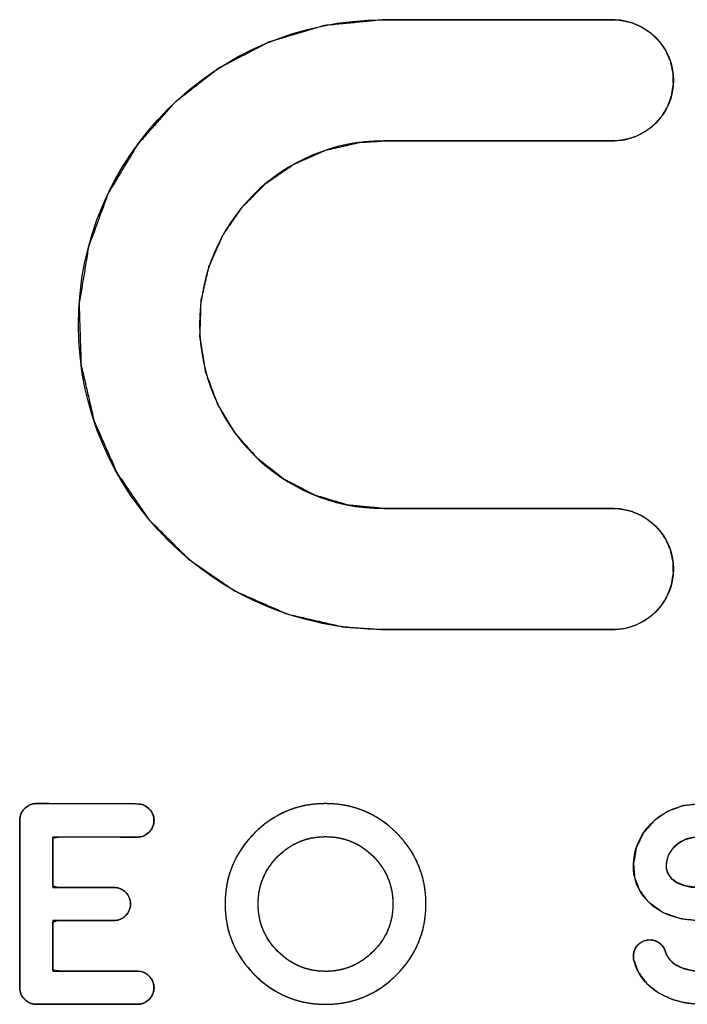
# Model space of a CAD drawing. Units: millimetres. Extents: x 4 to 409, y 5 to 292.
# Drawn here: x 140 to 143, y 52 to 57 of the extents above; entities that cross this region are included whole.
import ezdxf

# ---------------------------------------------------------------- set-up
doc = ezdxf.new("R2010")
doc.units = ezdxf.units.MM
doc.layers.add('Capa_1', color=7, linetype='Continuous')

msp = doc.modelspace()

# ---------------------------------------------------------------- linework, layer by layer
at = {"layer": 'Capa_1', "color": 7, "linetype": 'Continuous'}
for points, degree, knots in [([(141.5243, 53.8532), (140.709, 53.8532), (140.0464, 54.5162), (140.0464, 55.3311), (140.0464, 56.146), (140.709, 56.809), (141.5243, 56.809)], 3, [0, 0, 0, 0, 0.5, 0.5, 0.5, 1, 1, 1, 1]), ([(142.6351, 53.8532), (142.591, 53.8532), (142.4739, 53.8532), (142.3069, 53.8532), (142.113, 53.8532), (141.9153, 53.8532), (141.7368, 53.8532), (141.6005, 53.8532), (141.5295, 53.8532), (141.3318, 53.8657), (141.0575, 53.9287), (140.8052, 54.0401), (140.5802, 54.1947), (140.3878, 54.3872), (140.2333, 54.6122), (140.1219, 54.8645), (140.0589, 55.1387), (140.0496, 55.4281), (140.0952, 55.7085), (140.1911, 55.9687), (140.3318, 56.2033), (140.5122, 56.4072), (140.7269, 56.575), (140.9707, 56.7015), (141.2383, 56.7812), (141.5243, 56.809), (141.5685, 56.809), (141.6855, 56.809), (141.8525, 56.809), (142.0464, 56.809), (142.2441, 56.809), (142.4226, 56.809), (142.5589, 56.809), (142.6299, 56.809), (142.6734, 56.8065), (142.7279, 56.794), (142.778, 56.7719), (142.8227, 56.7413), (142.8608, 56.7031), (142.8915, 56.6584), (142.9136, 56.6083), (142.926, 56.5538), (142.9279, 56.4963), (142.9188, 56.4405), (142.8998, 56.3888), (142.8719, 56.3423), (142.8361, 56.3018), (142.7935, 56.2686), (142.7451, 56.2435), (142.692, 56.2277), (142.6351, 56.2222), (142.591, 56.2222), (142.4739, 56.2222), (142.3069, 56.2222), (142.113, 56.2222), (141.9153, 56.2222), (141.7368, 56.2222), (141.6005, 56.2222), (141.5295, 56.2222), (141.4083, 56.2147), (141.2429, 56.1767), (141.0908, 56.1095), (140.9551, 56.0163), (140.8391, 55.9003), (140.7459, 55.7646), (140.6787, 55.6125), (140.6407, 55.4471), (140.6351, 55.2726), (140.6626, 55.1036), (140.7204, 54.9468), (140.8053, 54.8053), (140.9141, 54.6823), (141.0436, 54.5811), (141.1906, 54.5048), (141.3519, 54.4567), (141.5243, 54.44), (141.5685, 54.44), (141.6855, 54.44), (141.8525, 54.44), (142.0464, 54.44), (142.2441, 54.44), (142.4226, 54.44), (142.5589, 54.44), (142.6299, 54.44), (142.6734, 54.4375), (142.7279, 54.425), (142.778, 54.403), (142.8227, 54.3723), (142.8608, 54.3341), (142.8915, 54.2895), (142.9136, 54.2394), (142.926, 54.1849), (142.9279, 54.1273), (142.9188, 54.0716), (142.8998, 54.0199), (142.8719, 53.9733), (142.8361, 53.9328), (142.7935, 53.8996), (142.7451, 53.8745), (142.692, 53.8587), (142.6351, 53.8532)], 1, [0, 0, 0.003219, 0.011756, 0.023932, 0.038067, 0.052482, 0.065498, 0.075434, 0.080613, 0.095054, 0.115574, 0.135684, 0.155588, 0.17543, 0.195333, 0.21544, 0.235954, 0.257067, 0.277778, 0.297994, 0.317946, 0.337795, 0.357664, 0.377686, 0.398041, 0.418995, 0.422214, 0.430751, 0.442927, 0.457062, 0.471477, 0.484492, 0.494429, 0.499607, 0.502781, 0.506857, 0.510849, 0.514798, 0.518734, 0.522683, 0.526675, 0.530752, 0.534952, 0.539069, 0.543083, 0.547043, 0.55098, 0.554921, 0.558894, 0.562937, 0.567102, 0.57032, 0.578858, 0.591033, 0.605169, 0.619584, 0.632599, 0.642536, 0.647714, 0.65657, 0.668941, 0.681066, 0.693067, 0.705032, 0.717033, 0.729157, 0.741529, 0.754259, 0.766742, 0.77893, 0.790961, 0.802931, 0.814914, 0.826988, 0.839261, 0.851892, 0.855111, 0.863648, 0.875824, 0.88996, 0.904375, 0.91739, 0.927327, 0.932505, 0.935679, 0.939755, 0.943747, 0.947695, 0.951631, 0.95558, 0.959572, 0.963649, 0.967848, 0.971965, 0.97598, 0.97994, 0.983877, 0.987819, 0.991793, 0.995835, 1, 1]), ([(142.6351, 56.809), (142.7973, 56.809), (142.9285, 56.6777), (142.9285, 56.5156), (142.9285, 56.3534), (142.7973, 56.2222), (142.6351, 56.2222)], 3, [0, 0, 0, 0, 0.5, 0.5, 0.5, 1, 1, 1, 1]), ([(141.5243, 56.2222), (141.0328, 56.2222), (140.6332, 55.8226), (140.6332, 55.3311), (140.6332, 54.84), (141.0328, 54.44), (141.5243, 54.44)], 3, [0, 0, 0, 0, 0.5, 0.5, 0.5, 1, 1, 1, 1]), ([(142.6351, 54.44), (142.7973, 54.44), (142.9285, 54.3087), (142.9285, 54.1466), (142.9285, 53.9845), (142.7973, 53.8532), (142.6351, 53.8532)], 3, [0, 0, 0, 0, 0.5, 0.5, 0.5, 1, 1, 1, 1]), ([(140.3326, 52.1972), (140.3495, 52.1955), (140.3652, 52.1904), (140.3794, 52.1817), (140.3921, 52.1696), (140.4022, 52.1559), (140.409, 52.1407), (140.4123, 52.124), (140.412, 52.1064), (140.408, 52.09), (140.4006, 52.0751), (140.3899, 52.0618), (140.3769, 52.0505), (140.3624, 52.0427), (140.3465, 52.0382), (140.3291, 52.0371), (140.214, 52.0371), (140.0218, 52.0371), (139.8681, 52.0371), (139.8335, 52.0375), (139.8171, 52.0408), (139.8021, 52.0475), (139.7888, 52.0577), (139.777, 52.0705), (139.7685, 52.0849), (139.7635, 52.1008), (139.762, 52.1177), (139.762, 52.282), (139.762, 52.5954), (139.762, 52.8663), (139.7622, 52.9353), (139.7653, 52.9523), (139.7718, 52.9678), (139.7819, 52.9816), (139.7945, 52.9935), (139.8086, 53.0023), (139.8242, 53.0077), (139.8413, 53.0095), (139.8421, 53.0095), (139.8424, 53.0095), (139.8427, 53.0095), (139.8497, 53.0095), (139.9742, 53.0091), (140.1672, 53.0084), (140.3132, 53.0079), (140.3422, 53.0073), (140.3584, 53.0037), (140.3735, 52.9967), (140.3874, 52.986), (140.3989, 52.9728), (140.4069, 52.9582), (140.4114, 52.9421), (140.4126, 52.9248), (140.4102, 52.9078), (140.4043, 52.8923), (140.3951, 52.8782), (140.3829, 52.8658), (140.369, 52.8563), (140.3537, 52.8502), (140.3371, 52.8475), (140.3325, 52.8474), (140.3322, 52.8474), (140.3319, 52.8474), (140.3316, 52.8474), (140.2535, 52.8477), (140.0967, 52.8484), (139.9578, 52.849), (139.9228, 52.8435), (139.9228, 52.7763), (139.9228, 52.6789), (139.9228, 52.6096), (139.9455, 52.6027), (140.0441, 52.6027), (140.1582, 52.6027), (140.218, 52.6027), (140.2342, 52.6013), (140.25, 52.5966), (140.2646, 52.5887), (140.2778, 52.5773), (140.288, 52.5634), (140.2949, 52.5481), (140.2983, 52.5315), (140.2983, 52.514), (140.2947, 52.4976), (140.2877, 52.4825), (140.2773, 52.4688), (140.2641, 52.4572), (140.2495, 52.4491), (140.2336, 52.4444), (140.2175, 52.4431), (140.1545, 52.4431), (140.0398, 52.4431), (139.9431, 52.4431), (139.9228, 52.4348), (139.9228, 52.3636), (139.9228, 52.2665), (139.9228, 52.2016), (139.9616, 52.1972), (140.1032, 52.1972), (140.2591, 52.1972), (140.3326, 52.1972)], 1, [0, 0, 0.003631, 0.007149, 0.01071, 0.014457, 0.018108, 0.021661, 0.025298, 0.029061, 0.032657, 0.036213, 0.03987, 0.043549, 0.047076, 0.050602, 0.054333, 0.078912, 0.120003, 0.152839, 0.160231, 0.163824, 0.167329, 0.170905, 0.174628, 0.178203, 0.181762, 0.185391, 0.220501, 0.28749, 0.34537, 0.360129, 0.363817, 0.367411, 0.371071, 0.374774, 0.378313, 0.381849, 0.385528, 0.385698, 0.385765, 0.385827, 0.387313, 0.41392, 0.455179, 0.486365, 0.492566, 0.496129, 0.499692, 0.503427, 0.50717, 0.510734, 0.514295, 0.518009, 0.521669, 0.525224, 0.528821, 0.532544, 0.536135, 0.539655, 0.543246, 0.544226, 0.54429, 0.544359, 0.544415, 0.561108, 0.59462, 0.62431, 0.631876, 0.646233, 0.667039, 0.681856, 0.686929, 0.707993, 0.732372, 0.745149, 0.748633, 0.752161, 0.755701, 0.759418, 0.763122, 0.7667, 0.770315, 0.774056, 0.777658, 0.781216, 0.784888, 0.788652, 0.792218, 0.795755, 0.799198, 0.812671, 0.837193, 0.857847, 0.862527, 0.877761, 0.898513, 0.912368, 0.920706, 0.950968, 0.984294, 1, 1]), ([(139.762, 52.9287), (139.762, 52.9511), (139.77, 52.9706), (139.7861, 52.9858), (139.8009, 53.0015), (139.82, 53.0095), (139.842, 53.0095)], 3, [0, 0, 0, 0, 0.5, 0.5, 0.5, 1, 1, 1, 1]), ([(140.3326, 53.0078), (140.3542, 53.0078), (140.3733, 53.0002), (140.3893, 52.9841), (140.405, 52.9685), (140.4126, 52.9494), (140.4126, 52.9274), (140.4126, 52.9054), (140.4042, 52.8864), (140.3885, 52.8711), (140.3733, 52.8554), (140.3542, 52.8474), (140.3326, 52.8474)], 3, [0, 0, 0, 0, 0.25, 0.25, 0.25, 0.5, 0.5, 0.5, 0.75, 0.75, 0.75, 1, 1, 1, 1]), ([(141.2432, 52.0367), (141.109, 52.0367), (140.9947, 52.0845), (140.8995, 52.1798), (140.8046, 52.2742), (140.7568, 52.3894), (140.7568, 52.5231), (140.7568, 52.6569), (140.8046, 52.7721), (140.8995, 52.8673), (140.9947, 52.9621), (141.109, 53.0095), (141.2432, 53.0095), (141.3774, 53.0095), (141.4921, 52.9621), (141.5874, 52.8673), (141.6818, 52.7721), (141.7296, 52.6569), (141.7296, 52.5231), (141.7296, 52.3894), (141.6818, 52.2742), (141.5874, 52.1798), (141.4921, 52.0845), (141.3774, 52.0367), (141.2432, 52.0367)], 3, [0, 0, 0, 0, 0.125, 0.125, 0.125, 0.25, 0.25, 0.25, 0.375, 0.375, 0.375, 0.5, 0.5, 0.5, 0.625, 0.625, 0.625, 0.75, 0.75, 0.75, 0.875, 0.875, 0.875, 1, 1, 1, 1]), ([(141.2432, 52.0367), (141.2114, 52.0376), (141.1803, 52.0404), (141.15, 52.045), (141.1205, 52.0514), (141.0917, 52.0597), (141.0636, 52.0697), (141.0363, 52.0816), (141.0098, 52.0954), (140.984, 52.111), (140.9589, 52.1283), (140.9346, 52.1476), (140.911, 52.1686), (140.8883, 52.1912), (140.8674, 52.2147), (140.8482, 52.2389), (140.8309, 52.2639), (140.8154, 52.2897), (140.8017, 52.3163), (140.7898, 52.3436), (140.7797, 52.3717), (140.7715, 52.4005), (140.765, 52.43), (140.7605, 52.4603), (140.7577, 52.4914), (140.7568, 52.5231), (140.7577, 52.5549), (140.7605, 52.5859), (140.765, 52.6162), (140.7715, 52.6458), (140.7797, 52.6746), (140.7898, 52.7027), (140.8017, 52.7301), (140.8154, 52.7568), (140.8309, 52.7826), (140.8482, 52.8078), (140.8674, 52.8322), (140.8883, 52.8558), (140.911, 52.8784), (140.9346, 52.8994), (140.9589, 52.9185), (140.984, 52.9358), (141.0098, 52.9513), (141.0363, 52.9649), (141.0636, 52.9768), (141.0917, 52.9868), (141.1205, 52.995), (141.15, 53.0013), (141.1803, 53.0059), (141.2114, 53.0086), (141.2432, 53.0095), (141.275, 53.0086), (141.3061, 53.0059), (141.3365, 53.0013), (141.3661, 52.995), (141.3949, 52.9868), (141.423, 52.9768), (141.4503, 52.9649), (141.4769, 52.9513), (141.5028, 52.9358), (141.5279, 52.9185), (141.5523, 52.8994), (141.5759, 52.8784), (141.5985, 52.8558), (141.6194, 52.8322), (141.6384, 52.8078), (141.6557, 52.7826), (141.6712, 52.7568), (141.6848, 52.7301), (141.6967, 52.7027), (141.7067, 52.6746), (141.715, 52.6458), (141.7214, 52.6162), (141.7259, 52.5859), (141.7287, 52.5549), (141.7296, 52.5231), (141.7287, 52.4914), (141.7259, 52.4603), (141.7214, 52.43), (141.715, 52.4005), (141.7067, 52.3717), (141.6967, 52.3436), (141.6848, 52.3163), (141.6712, 52.2897), (141.6557, 52.2639), (141.6384, 52.2389), (141.6194, 52.2147), (141.5985, 52.1912), (141.5759, 52.1686), (141.5523, 52.1476), (141.5279, 52.1283), (141.5028, 52.111), (141.4769, 52.0954), (141.4503, 52.0816), (141.423, 52.0697), (141.3949, 52.0597), (141.3661, 52.0514), (141.3365, 52.045), (141.3061, 52.0404), (141.275, 52.0376), (141.2432, 52.0367)], 1, [0, 0, 0.010405, 0.020596, 0.030613, 0.040494, 0.050283, 0.060022, 0.069755, 0.079524, 0.089373, 0.099343, 0.109474, 0.119804, 0.130273, 0.14055, 0.150643, 0.160589, 0.170425, 0.180191, 0.189927, 0.199672, 0.209468, 0.219353, 0.229365, 0.239543, 0.249921, 0.260302, 0.270483, 0.280501, 0.290392, 0.300197, 0.309956, 0.319709, 0.329497, 0.339359, 0.349337, 0.359466, 0.369784, 0.380264, 0.390572, 0.400683, 0.410635, 0.420469, 0.430225, 0.439948, 0.449679, 0.459463, 0.469342, 0.479356, 0.489547, 0.499952, 0.510358, 0.520555, 0.53058, 0.540472, 0.55027, 0.560017, 0.569755, 0.579526, 0.589373, 0.599336, 0.609454, 0.619767, 0.630235, 0.640534, 0.650649, 0.660615, 0.67047, 0.680252, 0.690001, 0.699757, 0.709561, 0.719452, 0.729469, 0.73965, 0.750031, 0.760409, 0.770586, 0.780599, 0.790483, 0.800277, 0.81002, 0.819752, 0.829513, 0.839341, 0.849276, 0.859354, 0.869611, 0.880069, 0.890403, 0.900542, 0.910523, 0.920384, 0.930168, 0.939916, 0.949671, 0.959474, 0.969369, 0.979396, 0.989593, 1, 1]), ([(143.0563, 52.4423), (142.9459, 52.444), (142.8612, 52.4761), (142.8023, 52.5379), (142.7545, 52.5896), (142.7317, 52.6493), (142.7346, 52.7174), (142.7384, 52.7987), (142.7706, 52.8673), (142.8315, 52.9236), (142.8925, 52.9795), (142.9657, 53.0074), (143.0508, 53.0074), (143.1245, 53.0074), (143.1905, 52.9913), (143.249, 52.96), (143.3188, 52.9219), (143.3633, 52.8665), (143.3823, 52.7945), (143.3878, 52.7733), (143.3849, 52.753), (143.3734, 52.7344), (143.3628, 52.7153), (143.3463, 52.7035), (143.3256, 52.6975), (143.304, 52.6925), (143.2841, 52.6954), (143.265, 52.706), (143.246, 52.7174), (143.2337, 52.7335), (143.2286, 52.7547), (143.2202, 52.7852), (143.1982, 52.8089), (143.1613, 52.8258), (143.1296, 52.8406), (143.0923, 52.8482), (143.0508, 52.8482), (143.0085, 52.8482), (142.9721, 52.8347), (142.9412, 52.808), (142.9111, 52.7814), (142.8951, 52.7492), (142.8934, 52.7107), (142.8925, 52.6869), (142.9006, 52.6658), (142.9183, 52.6472), (142.9463, 52.6175), (142.9933, 52.6027), (143.0593, 52.6019)], 3, [0, 0, 0, 0, 0.0625, 0.0625, 0.0625, 0.125, 0.125, 0.125, 0.1875, 0.1875, 0.1875, 0.25, 0.25, 0.25, 0.3125, 0.3125, 0.3125, 0.375, 0.375, 0.375, 0.4375, 0.4375, 0.4375, 0.5, 0.5, 0.5, 0.5625, 0.5625, 0.5625, 0.625, 0.625, 0.625, 0.6875, 0.6875, 0.6875, 0.75, 0.75, 0.75, 0.8125, 0.8125, 0.8125, 0.875, 0.875, 0.875, 0.9375, 0.9375, 0.9375, 1, 1, 1, 1]), ([(143.3844, 52.3259), (143.3707, 52.2478), (143.3372, 52.1783), (143.2838, 52.1172), (143.2166, 52.0712), (143.1413, 52.0446), (143.0593, 52.0372), (142.9873, 52.0438), (142.9209, 52.0613), (142.8578, 52.0912), (142.7984, 52.138), (142.7567, 52.1965), (142.7356, 52.2544), (142.7342, 52.2756), (142.7385, 52.2959), (142.7483, 52.3153), (142.7628, 52.3308), (142.7806, 52.3416), (142.8014, 52.3478), (142.8223, 52.3486), (142.8425, 52.3437), (142.8616, 52.3331), (142.8765, 52.3184), (142.8868, 52.3004), (142.8955, 52.2754), (142.9133, 52.249), (142.9407, 52.2271), (142.9749, 52.211), (143.0113, 52.2011), (143.0509, 52.1963), (143.0929, 52.1975), (143.1315, 52.2074), (143.1659, 52.2267), (143.1952, 52.2541), (143.2151, 52.2859), (143.2247, 52.322), (143.2247, 52.3499), (143.218, 52.3718), (143.2048, 52.392), (143.175, 52.4167), (143.1298, 52.4343), (143.0714, 52.442), (143.0591, 52.4423), (143.0574, 52.4423), (143.0564, 52.4423), (142.9639, 52.452), (142.8759, 52.4828), (142.8059, 52.5343), (142.7641, 52.59), (142.7405, 52.6508), (142.7346, 52.7174), (142.7484, 52.796), (142.7819, 52.8658), (142.8352, 52.9269), (142.9021, 52.9731), (142.9775, 52.9999), (143.0596, 53.0073), (143.1315, 53.0005), (143.1981, 52.9827), (143.2613, 52.953), (143.3206, 52.906), (143.3623, 52.8473), (143.3835, 52.7894), (143.3848, 52.7683), (143.3802, 52.7481), (143.3701, 52.7289), (143.3561, 52.7133), (143.3386, 52.7023), (143.3179, 52.6961), (143.2968, 52.6956), (143.2766, 52.7006), (143.2574, 52.7111), (143.2423, 52.7257), (143.2321, 52.7437), (143.2235, 52.7688), (143.2056, 52.7953), (143.1779, 52.8172), (143.1437, 52.8331), (143.1075, 52.843), (143.068, 52.8478), (143.0261, 52.8466), (142.9874, 52.8365), (142.9526, 52.8171), (142.9234, 52.7896), (142.9039, 52.7579), (142.8943, 52.722), (142.8943, 52.694), (142.901, 52.672), (142.9143, 52.6517), (142.944, 52.627), (142.9892, 52.6096), (143.0476, 52.6022), (143.0599, 52.6019), (143.0613, 52.6019), (143.0622, 52.6019), (143.155, 52.5918), (143.243, 52.5609), (143.3127, 52.509), (143.355, 52.4536), (143.3786, 52.3927), (143.3844, 52.3259)], 1, [0, 0, 0.017311, 0.034154, 0.051857, 0.069637, 0.087069, 0.105031, 0.120816, 0.135821, 0.151059, 0.167553, 0.183246, 0.196693, 0.201335, 0.20586, 0.210606, 0.215234, 0.219784, 0.224534, 0.229094, 0.233617, 0.238395, 0.242968, 0.247495, 0.253278, 0.260228, 0.267869, 0.276123, 0.284356, 0.293069, 0.302239, 0.31095, 0.319547, 0.328317, 0.336494, 0.344651, 0.350737, 0.355739, 0.361022, 0.369462, 0.380053, 0.392915, 0.395607, 0.395966, 0.396202, 0.416502, 0.436838, 0.455817, 0.471023, 0.485265, 0.499861, 0.517262, 0.534164, 0.551879, 0.569627, 0.58708, 0.605092, 0.620852, 0.635896, 0.651137, 0.667653, 0.683382, 0.696828, 0.70144, 0.705973, 0.71071, 0.715271, 0.719782, 0.724516, 0.729122, 0.733662, 0.738428, 0.743021, 0.747548, 0.753325, 0.760312, 0.768021, 0.776261, 0.784442, 0.793128, 0.802271, 0.81102, 0.81972, 0.828462, 0.836586, 0.844694, 0.850807, 0.855841, 0.861129, 0.869559, 0.880133, 0.892992, 0.895666, 0.895979, 0.896184, 0.916549, 0.936908, 0.955878, 0.971102, 0.985347, 1, 1]), ([(141.2432, 52.8495), (141.2432, 52.8495), (141.2432, 52.8495), (141.2432, 52.8495), (141.153, 52.8495), (141.0764, 52.8178), (141.0129, 52.7543), (140.9486, 52.6899), (140.9168, 52.6129), (140.9168, 52.5231), (140.9168, 52.433), (140.9486, 52.3563), (141.0129, 52.2928), (141.0764, 52.2289), (141.153, 52.1963), (141.2432, 52.1963), (141.333, 52.1963), (141.41, 52.2289), (141.4739, 52.2928), (141.5378, 52.3563), (141.5696, 52.433), (141.5696, 52.5231), (141.5696, 52.6129), (141.5378, 52.6899), (141.4739, 52.7543), (141.41, 52.8178), (141.333, 52.8495), (141.2432, 52.8495)], 3, [0, 0, 0, 0, 0.111111, 0.111111, 0.111111, 0.222222, 0.222222, 0.222222, 0.333333, 0.333333, 0.333333, 0.444444, 0.444444, 0.444444, 0.555556, 0.555556, 0.555556, 0.666667, 0.666667, 0.666667, 0.777778, 0.777778, 0.777778, 0.888889, 0.888889, 0.888889, 1, 1, 1, 1]), ([(141.2432, 52.8495), (141.2218, 52.8489), (141.1984, 52.8468), (141.1756, 52.8431), (141.1535, 52.8378), (141.132, 52.8311), (141.1112, 52.8227), (141.091, 52.8129), (141.0715, 52.8015), (141.0526, 52.7885), (141.0343, 52.7741), (141.0167, 52.758), (140.9999, 52.7406), (140.9845, 52.7224), (140.9708, 52.7036), (140.9586, 52.6842), (140.9479, 52.6642), (140.9389, 52.6436), (140.9314, 52.6223), (140.9254, 52.6005), (140.921, 52.578), (140.9182, 52.5549), (140.9169, 52.5312), (140.9172, 52.507), (140.919, 52.4835), (140.9223, 52.4605), (140.9272, 52.4383), (140.9337, 52.4166), (140.9417, 52.3957), (140.9513, 52.3754), (140.9624, 52.3557), (140.9752, 52.3366), (140.9895, 52.3183), (141.0054, 52.3005), (141.0225, 52.2835), (141.0404, 52.2678), (141.0588, 52.2537), (141.0779, 52.2411), (141.0977, 52.2301), (141.1181, 52.2206), (141.1391, 52.2127), (141.1608, 52.2063), (141.1831, 52.2015), (141.2061, 52.1982), (141.2298, 52.1966), (141.2539, 52.1965), (141.2776, 52.198), (141.3006, 52.201), (141.323, 52.2057), (141.3448, 52.2119), (141.3659, 52.2196), (141.3865, 52.229), (141.4064, 52.2398), (141.4256, 52.2522), (141.4443, 52.2662), (141.4623, 52.2817), (141.4796, 52.2986), (141.4955, 52.3163), (141.5099, 52.3346), (141.5228, 52.3535), (141.5341, 52.3731), (141.5438, 52.3934), (141.5519, 52.4143), (141.5586, 52.4358), (141.5636, 52.458), (141.5671, 52.4809), (141.5691, 52.5044), (141.5696, 52.5285), (141.5684, 52.5523), (141.5658, 52.5754), (141.5616, 52.598), (141.5558, 52.6199), (141.5485, 52.6412), (141.5396, 52.6619), (141.5292, 52.682), (141.5173, 52.7015), (141.5037, 52.7203), (141.4886, 52.7386), (141.472, 52.7561), (141.4544, 52.7723), (141.4361, 52.787), (141.4171, 52.8001), (141.3976, 52.8117), (141.3774, 52.8217), (141.3566, 52.8302), (141.3352, 52.8372), (141.3131, 52.8426), (141.2904, 52.8464), (141.2671, 52.8487), (141.2432, 52.8495)], 1, [0, 0, 0.010416, 0.021875, 0.033112, 0.044184, 0.05515, 0.06607, 0.077007, 0.088021, 0.099173, 0.110519, 0.122114, 0.133937, 0.145518, 0.156859, 0.168018, 0.179054, 0.190028, 0.201001, 0.212036, 0.223193, 0.234528, 0.246097, 0.257847, 0.269362, 0.280643, 0.291748, 0.302736, 0.313669, 0.324611, 0.335626, 0.346774, 0.358119, 0.369716, 0.381501, 0.393049, 0.404366, 0.415504, 0.426521, 0.437475, 0.448427, 0.459438, 0.470568, 0.481878, 0.493425, 0.505177, 0.516715, 0.528029, 0.539171, 0.550201, 0.561176, 0.572155, 0.583196, 0.594358, 0.605693, 0.617254, 0.629042, 0.640638, 0.651984, 0.663134, 0.674148, 0.685087, 0.696013, 0.706989, 0.718077, 0.729335, 0.740822, 0.752562, 0.76416, 0.775519, 0.786692, 0.797736, 0.80871, 0.819675, 0.830691, 0.841819, 0.853116, 0.86464, 0.87643, 0.888097, 0.89951, 0.910721, 0.921785, 0.932759, 0.943703, 0.954676, 0.965736, 0.97694, 0.988344, 1, 1]), ([(140.2183, 52.6027), (140.2403, 52.6027), (140.259, 52.5951), (140.2751, 52.5803), (140.2907, 52.5642), (140.2987, 52.5451), (140.2987, 52.5231), (140.2987, 52.5011), (140.2907, 52.4821), (140.2751, 52.4664), (140.259, 52.4507), (140.2403, 52.4431), (140.2183, 52.4431)], 3, [0, 0, 0, 0, 0.25, 0.25, 0.25, 0.5, 0.5, 0.5, 0.75, 0.75, 0.75, 1, 1, 1, 1]), ([(143.3844, 52.3259), (143.3806, 52.245), (143.3484, 52.1768), (143.2875, 52.1205), (143.2261, 52.0647), (143.1529, 52.0371), (143.0682, 52.0371), (142.9941, 52.0371), (142.9285, 52.0524), (142.8701, 52.0841), (142.8002, 52.1222), (142.7558, 52.1773), (142.7367, 52.2492), (142.7312, 52.2708), (142.7342, 52.2907), (142.7448, 52.3097), (142.7562, 52.3288), (142.7727, 52.3406), (142.7939, 52.3462), (142.815, 52.3517), (142.8349, 52.3491), (142.854, 52.3381), (142.873, 52.3267), (142.8849, 52.3106), (142.8904, 52.2894), (142.8989, 52.259), (142.9209, 52.2357), (142.9569, 52.2183), (142.9895, 52.2035), (143.0263, 52.1959), (143.0682, 52.1959), (143.1105, 52.1959), (143.1469, 52.209), (143.177, 52.2357), (143.2079, 52.2624), (143.224, 52.2945), (143.2257, 52.3335), (143.2265, 52.3568), (143.2185, 52.3779), (143.2007, 52.3965), (143.1728, 52.4262), (143.1258, 52.4414), (143.0597, 52.4423)], 3, [0, 0, 0, 0, 0.071429, 0.071429, 0.071429, 0.142857, 0.142857, 0.142857, 0.214286, 0.214286, 0.214286, 0.285714, 0.285714, 0.285714, 0.357143, 0.357143, 0.357143, 0.428571, 0.428571, 0.428571, 0.5, 0.5, 0.5, 0.571429, 0.571429, 0.571429, 0.642857, 0.642857, 0.642857, 0.714286, 0.714286, 0.714286, 0.785714, 0.785714, 0.785714, 0.857143, 0.857143, 0.857143, 0.928571, 0.928571, 0.928571, 1, 1, 1, 1]), ([(140.3326, 52.1972), (140.3542, 52.1972), (140.3733, 52.1895), (140.3885, 52.1735), (140.4042, 52.1578), (140.4126, 52.1392), (140.4126, 52.1167), (140.4126, 52.0947), (140.4042, 52.0757), (140.3885, 52.0604), (140.3733, 52.0448), (140.3542, 52.0371), (140.3326, 52.0371)], 3, [0, 0, 0, 0, 0.25, 0.25, 0.25, 0.5, 0.5, 0.5, 0.75, 0.75, 0.75, 1, 1, 1, 1]), ([(139.842, 52.0371), (139.82, 52.0371), (139.8009, 52.0448), (139.7861, 52.0604), (139.77, 52.0757), (139.762, 52.0947), (139.762, 52.1167)], 3, [0, 0, 0, 0, 0.5, 0.5, 0.5, 1, 1, 1, 1])]:
    msp.add_open_spline(points, degree=degree, knots=knots, dxfattribs=at)
for points in [[(141.5243, 56.809), (141.5243, 56.809), (142.6351, 56.809), (142.6351, 56.809)], [(142.6351, 56.2222), (142.6351, 56.2222), (141.5243, 56.2222), (141.5243, 56.2222)], [(141.5243, 54.44), (141.5243, 54.44), (142.6351, 54.44), (142.6351, 54.44)], [(142.6351, 53.8532), (142.6351, 53.8532), (141.5243, 53.8532), (141.5243, 53.8532)], [(139.8428, 53.0095), (139.8428, 53.0095), (140.3326, 53.0078), (140.3326, 53.0078)], [(139.762, 52.1167), (139.762, 52.1167), (139.762, 52.9287), (139.762, 52.9287)], [(140.3318, 52.8474), (140.3318, 52.8474), (139.9228, 52.8491), (139.9228, 52.8491)], [(139.9228, 52.8491), (139.9228, 52.8491), (139.9228, 52.6027), (139.9228, 52.6027)], [(139.9228, 52.6027), (139.9228, 52.6027), (140.2183, 52.6027), (140.2183, 52.6027)], [(140.2183, 52.4431), (140.2183, 52.4431), (139.9228, 52.4431), (139.9228, 52.4431)], [(139.9228, 52.4431), (139.9228, 52.4431), (139.9228, 52.1972), (139.9228, 52.1972)], [(139.9228, 52.1972), (139.9228, 52.1972), (140.3326, 52.1972), (140.3326, 52.1972)], [(140.3326, 52.0371), (140.3326, 52.0371), (139.842, 52.0371), (139.842, 52.0371)]]:
    msp.add_open_spline(points, degree=3, dxfattribs=at)

doc.saveas('drawing.dxf')
